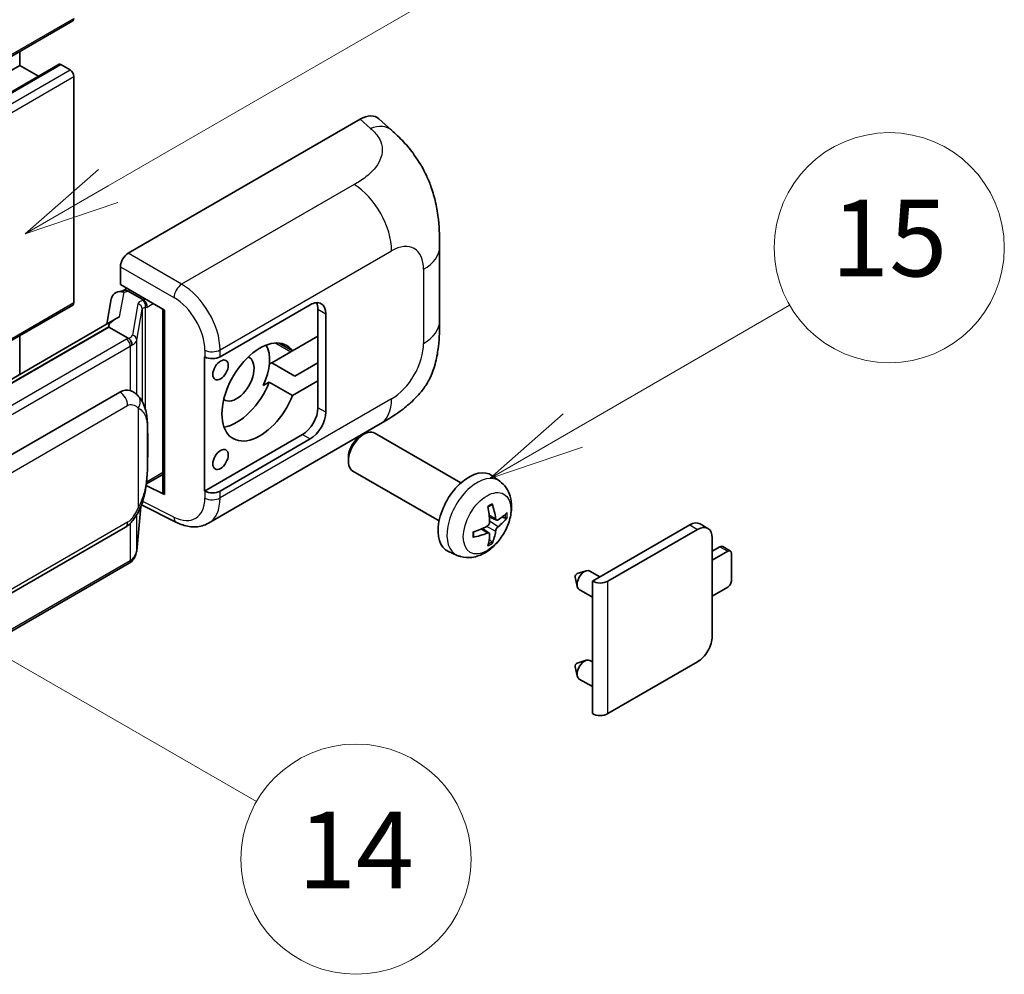
# Model space of a CAD drawing. Units: millimetres. Extents: x -1 to 7508, y 3 to 1127.
# Drawn here: x 516 to 618, y 676 to 775 of the extents above; entities that cross this region are included whole.
import ezdxf

# ---------------------------------------------------------------- set-up
doc = ezdxf.new("R2010")
doc.units = ezdxf.units.MM
doc.layers.add('Symbol (TK)', color=100, linetype='Continuous', lineweight=18, true_color=0x00ff3f)
doc.layers.add('Visible (ISO)', color=7, linetype='Continuous', lineweight=35)
doc.layers.add('Visible Narrow (ISO)', color=7, linetype='Continuous', lineweight=25)
doc.styles.add('Note Text (TK2)', font='MS PGothic.ttf')

# ---------------------------------------------------------------- blocks, each defined once
blk = doc.blocks.new('バルーン1')
at = {"layer": 'Symbol (TK)', "color": 100, "true_color": 0x00ff40}
for p, q in [((143.109, 184.755), (140.944, 186.005)), ((143.359, 185.188), (140.944, 186.005)), ((140.944, 186.005), (142.859, 184.322)), ((143.109, 184.755), (149.925, 180.82))]:
    blk.add_line(p, q, dxfattribs=at)
at = {"layer": 'Symbol (TK)'}
blk.add_circle((152.523, 179.32), 3, dxfattribs=at)
at = {"layer": 'Symbol (TK)', "color": 7, "insert": (152.523, 179.302), "char_height": 2, "attachment_point": 5, "style": 'Note Text (TK2)'}
blk.add_mtext('14', dxfattribs=at)
blk = doc.blocks.new('バルーン9')
at = {"layer": 'Symbol (TK)', "color": 100, "true_color": 0x00ff40}
for p, q in [((146.059, 196.869), (159.023, 204.354)), ((145.809, 197.302), (143.894, 195.619)), ((146.059, 196.869), (143.894, 195.619)), ((143.894, 195.619), (146.309, 196.436))]:
    blk.add_line(p, q, dxfattribs=at)
at = {"layer": 'Symbol (TK)'}
blk.add_circle((161.621, 205.854), 3, dxfattribs=at)
at = {"layer": 'Symbol (TK)', "color": 7, "insert": (161.621, 205.848), "char_height": 2, "attachment_point": 5, "style": 'Note Text (TK2)'}
blk.add_mtext('3', dxfattribs=at)
blk = doc.blocks.new('バルーン16')
at = {"layer": 'Symbol (TK)', "color": 100, "true_color": 0x00ff40}
for p, q in [((158.178, 190.493), (163.833, 193.758)), ((157.928, 190.926), (156.013, 189.243)), ((158.178, 190.493), (156.013, 189.243)), ((156.013, 189.243), (158.428, 190.06))]:
    blk.add_line(p, q, dxfattribs=at)
at = {"layer": 'Symbol (TK)'}
blk.add_circle((166.431, 195.258), 3, dxfattribs=at)
at = {"layer": 'Symbol (TK)', "color": 7, "insert": (166.431, 195.252), "char_height": 2, "attachment_point": 5, "style": 'Note Text (TK2)'}
blk.add_mtext('15', dxfattribs=at)

msp = doc.modelspace()

# ---------------------------------------------------------------- linework, layer by layer
at = {"layer": 'Visible (ISO)'}
for p, q in [((361.6766, 683.2126), (521.2807, 775.3601)), ((515.7422, 770.7227), (515.7422, 772.1624)), ((356.1381, 678.5752), (515.7422, 770.7227)), ((360.2497, 678.6855), (519.8538, 770.833)), ((517.7024, 769.5909), (515.7422, 770.7227)), ((520.995, 770.2561), (520.0252, 770.816)), ((521.399, 745.9945), (521.399, 769.5563)), ((527.0554, 751.1265), (551.2706, 765.1071)), ((553.2198, 765.1421), (554.5475, 763.9392)), ((559.5537, 744.0667), (559.5537, 751.7882)), ((526.2477, 747.8608), (526.2477, 749.7276)), ((526.2477, 747.8608), (530.8476, 745.205)), ((525.9837, 747.1148), (526.5938, 747.2557)), ((526.5218, 747.2391), (526.9232, 747.4708)), ((527.0639, 747.1656), (528.6802, 746.2324)), ((422.8028, 688.8767), (521.2807, 745.7329)), ((525.2999, 746.3962), (524.8268, 743.7435)), ((536.6461, 740.3337), (546.0467, 745.7612)), ((530.6803, 745.3017), (530.6803, 726.1893)), ((530.8476, 745.205), (530.8476, 725.9676)), ((546.8549, 745.2946), (546.8549, 742.4952)), ((547.663, 744.8281), (547.663, 734.5635)), ((525.6984, 744.2467), (430.2035, 689.1127)), ((525.0436, 743.433), (432.4975, 690.0015)), ((525.0436, 743.433), (525.0322, 743.486)), ((527.0499, 742.2747), (525.0436, 743.433)), ((515.7422, 738.4985), (515.7422, 742.5353)), ((544.1996, 740.9622), (542.8142, 741.762)), ((546.8549, 742.4952), (544.1996, 740.9622)), ((546.8549, 737.8295), (546.8549, 742.4952)), ((544.0264, 740.8622), (542.0371, 739.7137)), ((535.0293, 740.3335), (535.0585, 740.3177)), ((535.0293, 726.3364), (535.0293, 740.3335)), ((541.7802, 739.5654), (542.0371, 739.7137)), ((542.0371, 739.7137), (544.4615, 738.314)), ((544.4615, 738.314), (546.8549, 739.6958)), ((541.147, 737.3335), (541.7752, 737.6962)), ((541.7752, 737.6962), (544.1996, 736.2965)), ((544.1996, 736.2965), (546.8549, 737.8295)), ((546.8549, 737.8295), (546.8549, 735.0301)), ((436.1947, 684.6943), (526.1952, 736.6561)), ((527.5469, 736.6993), (527.5253, 736.7118)), ((535.4295, 722.9832), (553.3569, 733.3336)), ((561.7766, 727.1881), (552.7895, 732.3768)), ((545.2386, 732.2307), (535.0293, 726.3364)), ((546.0467, 731.7641), (536.6461, 726.3367)), ((551.2998, 732.0634), (551.647, 732.2638)), ((550.0303, 729.8646), (550.0304, 729.4637)), ((559.4909, 723.2291), (550.5038, 728.4178)), ((528.9618, 727.0724), (530.6803, 728.0646)), ((565.8356, 727.3518), (565.036, 727.9355)), ((530.8476, 725.9676), (528.9321, 726.9242)), ((528.9495, 727.061), (528.9731, 727.0828)), ((535.0585, 726.3207), (535.0293, 726.3364)), ((527.9469, 720.1093), (528.3668, 724.6899)), ((528.4495, 724.8928), (532.0987, 723.0703)), ((565.4935, 723.31), (564.7306, 723.6476)), ((566.0495, 723.6134), (566.4104, 723.5256)), ((436.7661, 670.5939), (526.7666, 722.5558)), ((564.7078, 721.9492), (564.034, 722.4411)), ((575.4826, 716.9389), (585.6447, 722.806)), ((577.0988, 716.9389), (586.4528, 722.3394)), ((587.5386, 722.447), (586.7304, 722.9135)), ((564.9796, 721.0474), (564.7231, 721.316)), ((587.9883, 721.4529), (587.9883, 711.1884)), ((587.9883, 720.0532), (588.7964, 720.5198)), ((589.6045, 720.0532), (587.9883, 719.1201)), ((589.8902, 720.0815), (589.0821, 720.5481)), ((561.3786, 719.632), (560.4733, 720.0327)), ((590.0086, 717.0205), (590.0086, 719.8199)), ((527.1656, 718.8036), (434.9876, 665.5846)), ((573.9072, 717.7269), (574.8513, 718.0209)), ((576.2736, 717.3956), (575.2316, 717.9972)), ((573.6891, 717.3493), (573.9066, 716.3847)), ((575.4826, 715.279), (574.1173, 716.0672)), ((575.4826, 703.1284), (575.4826, 716.9389)), ((587.9883, 715.3875), (589.6045, 716.3207)), ((573.6891, 708.0179), (573.9066, 707.0533)), ((573.9072, 708.3955), (574.8513, 708.6895)), ((575.4826, 708.5209), (575.2316, 708.6658)), ((586.4528, 708.529), (577.0988, 703.1284)), ((575.4826, 705.9476), (574.1173, 706.7358))]:
    msp.add_line(p, q, dxfattribs=at)
for centre, major_axis, ratio, start_param, end_param in [((520.995, 775.8549), (0.2857, -0.4949), 0.57735027, 0, 0.78539816), ((520.0252, 770.5361), (-0.1714, 0.2969), 0.57735027, 5.49778714, 6.28318531), ((520.995, 769.7895), (-0.2857, 0.4949), 0.57735027, 3.92699082, 5.49778714), ((551.2542, 762.2965), (1.7827, 2.9813), 0.57333637, 6.16912861, 7.08294563), ((527.0564, 750.1933), (-0.5714, -0.9897), 0.5780539, 3.9275998, 5.49717816), ((526.3968, 746.0373), (-0.8657, 0.8231), 0.8492429, 5.1814121, 6.75220843), ((526.9453, 746.164), (-0.4215, 1.07), 0.65380937, 5.5951678, 6.18580465), ((520.995, 746.2278), (0.2857, -0.4949), 0.57735027, 0, 0.78539816), ((526.5183, 746.7185), (-1.1275, -0.8138), 0.60953579, 5.67908615, 5.72119938), ((528.6209, 745.7316), (0.2108, -0.535), 0.65380937, 0.88277882, 2.45357514), ((546.0467, 743.8949), (1.1429, 1.9795), 0.57735027, 5.49778714, 7.06858347), ((545.2386, 744.3615), (1.1429, 1.9795), 0.57735027, 5.49778714, 5.92181818), ((530.6508, 744.4667), (-5.6208, -0.9696), 0.21633748, 5.59704541, 6.29236196), ((540.7939, 736.6631), (-2.8, -4.8497), 0.57735027, 2.89161655, 8.10395773), ((538.3696, 738.0628), (2.4286, 4.2064), 0.57735027, 4.86891222, 5.94241634), ((544.0264, 745.0614), (-2.5714, -4.4538), 0.57735027, 0.78539816, 0.83194551), ((535.838, 740.8003), (1.1429, 0), 0.57735027, 3.9618974, 5.49778714), ((538.3696, 738.0628), (-1.2857, -2.2269), 0.57735027, 6.23353649, 9.47442678), ((538.3696, 738.0628), (-2.8, -4.8497), 0.57735027, 0.44773235, 1.82077243), ((526.1952, 729.6342), (0.8745, 7.228), 0.40142867, 6.20843387, 6.57591032), ((545.2386, 734.097), (1.1429, 1.9795), 0.57735027, 3.92699082, 5.49778714), ((546.0467, 733.6304), (1.1429, 1.9795), 0.57735027, 3.92699082, 5.49778714), ((551.6466, 730.3973), (-1.1429, -1.9795), 0.57735027, 3.14159265, 6.28318531), ((551.2995, 730.5977), (-0.8975, -1.5545), 0.57735027, 3.92675802, 5.49801994), ((562.6132, 724.0657), (-2.2857, -3.959), 0.57735027, 3.0796893, 6.34508866), ((528.6209, 727.5354), (0.3404, -0.4623), 0.48800029, 0.05438476, 0.7310134), ((535.838, 726.8032), (-1.1429, 0), 0.57735027, 0.82030475, 2.35619449), ((531.2517, 726.2008), (0.5714, 0.0167), 0.55686057, 3.12531633, 3.9107145), ((559.9883, 725.7048), (2.9332, -6.8231), 0.55353421, 0.95931878, 1.19830308), ((559.7627, 725.5745), (-4.4679, 5.9326), 0.59526289, 3.96282307, 4.20180736), ((559.8697, 725.5127), (-7.4236, -0.2184), 0.49462411, 2.44776077, 2.68674507), ((559.8697, 725.7733), (7.4226, -0.2509), 0.65417299, 5.62601221, 5.86499651), ((559.8813, 725.5194), (-7.3756, -0.8713), 0.55353421, 1.94328958, 2.18227387), ((559.7627, 725.5879), (-3.9286, 6.3027), 0.65417299, 3.55978145, 3.79876575), ((585.6447, 721.033), (1.0857, 1.8805), 0.57735027, 0, 0.78539816), ((586.4528, 720.5665), (1.0857, 1.8805), 0.57735027, 5.49778714, 7.06858347), ((559.8813, 725.78), (7.3717, -0.903), 0.59526289, 5.2229706, 5.46195489), ((559.9883, 725.7182), (3.5227, -6.5382), 0.49462411, 0.45484759, 0.69383188), ((588.7964, 720.0532), (0.2857, 0.4949), 0.57735027, 0, 0.78539816), ((589.6045, 719.5867), (0.2857, 0.4949), 0.57735027, 5.49778714, 7.06858347), ((574.6745, 717.0322), (-0.5571, -0.965), 0.57735027, 3.14159265, 6.28318531), ((573.8663, 717.4988), (-0.1286, -0.2227), 0.57735027, 3.70058252, 5.72419544), ((589.6045, 716.7872), (-0.2857, -0.4949), 0.57735027, 0.78539816, 2.35619449), ((576.2907, 717.4055), (-1.1429, 0), 0.57735027, 0.78539816, 2.35619449), ((586.4528, 710.3019), (-1.0857, -1.8805), 0.57735027, 0.78539816, 2.35619449), ((574.6745, 707.7008), (-0.5571, -0.965), 0.57735027, 3.14159265, 6.28318531), ((573.8663, 708.1674), (-0.1286, -0.2227), 0.57735027, 3.70058252, 5.72419544), ((576.2907, 703.595), (1.1429, 0), 0.57735027, 3.92699082, 5.49778714)]:
    msp.add_ellipse(centre, major_axis=major_axis, ratio=ratio, start_param=start_param, end_param=end_param, dxfattribs=at)
for centre in [(536.6927, 738.961), (536.6927, 729.6296)]:
    msp.add_ellipse(centre, major_axis=(0.5714, 0.9897), ratio=0.57735027, dxfattribs=at)
for points, knots in [([(554.5475, 763.9392), (554.9181, 763.6034), (555.3775, 763.1927), (556.1876, 762.3227), (556.5601, 761.8647), (557.3774, 760.7244), (557.8205, 759.995), (558.3746, 758.8055), (558.5374, 758.4073), (558.8614, 757.4824), (559.0107, 756.9463), (559.2626, 755.8202), (559.3575, 755.2244), (559.5363, 753.6609), (559.5537, 752.6484), (559.5537, 751.7882)], [0, 0, 0, 0, 0.18362486, 0.18362486, 0.36333296, 0.36333296, 0.60386192, 0.60386192, 0.71569796, 0.71569796, 0.86115341, 0.86115341, 1.02941414, 1.02941414, 1.30785701, 1.30785701, 1.30785701, 1.30785701]), ([(559.5537, 744.0667), (559.5537, 743.2355), (559.5391, 742.3096), (559.3659, 740.8787), (559.2736, 740.3364), (559.0597, 739.4823), (558.969, 739.1749), (558.7441, 738.5526), (558.6067, 738.2336), (558.2427, 737.5395), (557.9974, 737.1646), (557.4969, 736.5226), (557.2405, 736.2403), (556.5739, 735.5769), (556.1568, 735.2222), (554.975, 734.3026), (554.1345, 733.7825), (553.3569, 733.3336)], [0, 0, 0, 0, 0.26907114, 0.26907114, 0.43224894, 0.43224894, 0.52213259, 0.52213259, 0.61371232, 0.61371232, 0.72841245, 0.72841245, 0.83295305, 0.83295305, 0.995563, 0.995563, 1.28301074, 1.28301074, 1.28301074, 1.28301074]), ([(527.4417, 741.5615), (527.4418, 741.5626), (527.4419, 741.5637), (527.4483, 741.6278), (527.4441, 741.6951), (527.4145, 741.8341), (527.3886, 741.9046), (527.3181, 742.0363), (527.2743, 742.0964), (527.1746, 742.1982), (527.1197, 742.2391), (527.0626, 742.2679)], [-0.0778087689, -0.0778087689, -0.0778087689, -0.0778087689, -0.0774791395, -0.0774791395, -0.0585788033, -0.0585788033, -0.0389062325, -0.0389062325, -0.0193765361, -0.0193765361, 0, 0, 0, 0]), ([(528.1154, 736.2432), (528.0853, 736.2752), (528.0538, 736.3071), (527.9881, 736.3705), (527.9539, 736.402), (527.8821, 736.4643), (527.8447, 736.4952), (527.7662, 736.5558), (527.7252, 736.5856), (527.6392, 736.6437), (527.5941, 736.672), (527.5469, 736.6993)], [-0.1703054541, -0.1703054541, -0.1703054541, -0.1703054541, -0.1584465752, -0.1584465752, -0.1465876964, -0.1465876964, -0.1347288175, -0.1347288175, -0.1228699387, -0.1228699387, -0.1110110598, -0.1110110598, -0.1110110598, -0.1110110598]), ([(529.0906, 732.6024), (529.087, 732.8442), (529.081, 733.0822), (529.0575, 733.5551), (529.0401, 733.79), (528.9834, 734.262), (528.9445, 734.499), (528.8255, 734.9838), (528.7459, 735.2317), (528.5071, 735.7374), (528.3465, 735.9982), (528.1154, 736.2432)], [-0.42564821, -0.42564821, -0.42564821, -0.42564821, -0.340518568, -0.340518568, -0.255388926, -0.255388926, -0.170259284, -0.170259284, -0.085129642, -0.085129642, 0, 0, 0, 0]), ([(529.0906, 729.6086), (529.0932, 729.8275), (529.0953, 730.0431), (529.0984, 730.4672), (529.0994, 730.6757), (529.1004, 731.0843), (529.1004, 731.2845), (529.0994, 731.6766), (529.0984, 731.8683), (529.0953, 732.2426), (529.0932, 732.4251), (529.0906, 732.6024)], [-0.318622721, -0.318622721, -0.318622721, -0.318622721, -0.254898176, -0.254898176, -0.191173632, -0.191173632, -0.127449088, -0.127449088, -0.063724544, -0.063724544, 0, 0, 0, 0]), ([(528.3256, 724.5962), (528.4938, 724.9689), (528.6095, 725.3336), (528.7914, 726.0473), (528.8559, 726.3947), (528.9556, 727.0748), (528.9905, 727.4083), (529.0421, 728.0622), (529.0587, 728.3825), (529.0812, 729.0079), (529.0871, 729.3128), (529.0906, 729.6086)], [-0.425024641, -0.425024641, -0.425024641, -0.425024641, -0.340019712, -0.340019712, -0.255014784, -0.255014784, -0.170009856, -0.170009856, -0.085004928, -0.085004928, 0, 0, 0, 0]), ([(565.8356, 727.3518), (566.0936, 727.1635), (566.3128, 726.9319), (566.6786, 726.4029), (566.8131, 726.1025), (567.0159, 725.4229), (567.0578, 725.0438), (567.0496, 724.206), (566.9721, 723.7501), (566.7065, 722.8437), (566.512, 722.3948), (566.0304, 721.5561), (565.7448, 721.1658), (565.0862, 720.4642), (564.7131, 720.1527), (563.8857, 719.6696), (563.4331, 719.4883), (562.5482, 719.3722), (562.1419, 719.3879), (561.6187, 719.536), (561.4971, 719.5796), (561.3786, 719.632)], [3.98889417, 3.98889417, 3.98889417, 3.98889417, 4.19385403, 4.19385403, 4.4264439, 4.4264439, 4.7238013, 4.7238013, 5.09906125, 5.09906125, 5.49348614, 5.49348614, 5.8833225, 5.8833225, 6.2775903, 6.2775903, 6.65189618, 6.65189618, 6.92355847, 6.92355847, 7.00668012, 7.00668012, 7.00668012, 7.00668012]), ([(526.7666, 722.5558), (526.9636, 722.6695), (527.1279, 722.8074), (527.403, 723.0809), (527.5171, 723.2199), (527.7233, 723.4976), (527.8136, 723.6354), (527.9787, 723.9079), (528.054, 724.0438), (528.1941, 724.3143), (528.2589, 724.449), (528.3214, 724.5871), (528.3235, 724.5917), (528.3256, 724.5962)], [-0.170496085, -0.170496085, -0.170496085, -0.170496085, -0.1375677, -0.1375677, -0.103468483, -0.103468483, -0.069369266, -0.069369266, -0.035270049, -0.035270049, -0.001170832, -0.001170832, 0, 0, 0, 0]), ([(564.5893, 724.6522), (564.6067, 724.6646), (564.6241, 724.6766), (564.6717, 724.7086), (564.702, 724.7279), (564.7624, 724.7647), (564.7926, 724.7821), (564.8527, 724.8149), (564.8826, 724.8302), (564.9421, 724.859), (564.9718, 724.8723), (565.0012, 724.8846)], [3.028761595, 3.028761595, 3.028761595, 3.028761595, 3.060101394, 3.060101394, 3.114617864, 3.114617864, 3.169134334, 3.169134334, 3.223650804, 3.223650804, 3.278167274, 3.278167274, 3.278167274, 3.278167274]), ([(565.0271, 724.9958), (565.0319, 724.9814), (565.035, 724.9657), (565.0362, 724.9388), (565.0338, 724.9236), (565.0245, 724.9025), (565.0161, 724.8928), (565.0052, 724.8865), (565.0032, 724.8855), (565.0011, 724.8847)], [0.0145600729, 0.0145600729, 0.0145600729, 0.0145600729, 0.0187226824, 0.0187226824, 0.0234298311, 0.0234298311, 0.0280690561, 0.0280690561, 0.028985175, 0.028985175, 0.028985175, 0.028985175]), ([(564.7647, 723.1173), (564.7662, 723.0755), (564.7604, 723.0279), (564.7333, 722.9335), (564.7118, 722.8867), (564.6613, 722.806), (564.6288, 722.7666), (564.5664, 722.7112), (564.5382, 722.6915), (564.5103, 722.6767)], [0, 0, 0, 0, 0.0124997785, 0.0124997785, 0.0249995571, 0.0249995571, 0.0375236714, 0.0375236714, 0.0466766062, 0.0466766062, 0.0466766062, 0.0466766062]), ([(565.6461, 723.3325), (565.6162, 723.3135), (565.5838, 723.3014), (565.5231, 723.2978), (565.4948, 723.3062), (565.4491, 723.3382), (565.4286, 723.3638), (565.4034, 723.4213), (565.3959, 723.4495), (565.3917, 723.4793)], [0, 0, 0, 0, 0.0125039067, 0.0125039067, 0.0250078135, 0.0250078135, 0.0375277995, 0.0375277995, 0.0466766392, 0.0466766392, 0.0466766392, 0.0466766392]), ([(566.586, 723.5721), (566.579, 723.5625), (566.5682, 723.5528), (566.5444, 723.5376), (566.5265, 723.5301), (566.4936, 723.5218), (566.4728, 723.5194), (566.4409, 723.5201), (566.4246, 723.5221), (566.4104, 723.5256)], [0.0145600729, 0.0145600729, 0.0145600729, 0.0145600729, 0.0187226824, 0.0187226824, 0.0234298311, 0.0234298311, 0.0280690561, 0.0280690561, 0.0318102328, 0.0318102328, 0.0318102328, 0.0318102328]), ([(535.4295, 722.9832), (535.2283, 722.867), (535.0126, 722.7766), (534.5679, 722.6502), (534.339, 722.6141), (533.8805, 722.5912), (533.6507, 722.6043), (533.1961, 722.6724), (532.9713, 722.7274), (532.5291, 722.8731), (532.3117, 722.9639), (532.0987, 723.0703)], [0.785398163, 0.785398163, 0.785398163, 0.785398163, 0.935496479, 0.935496479, 1.085594795, 1.085594795, 1.23569311, 1.23569311, 1.385791426, 1.385791426, 1.535889742, 1.535889742, 1.535889742, 1.535889742]), ([(565.3917, 722.1679), (565.3973, 722.2056), (565.409, 722.2498), (565.4437, 722.3398), (565.4666, 722.3857), (565.5161, 722.4671), (565.5459, 722.508), (565.5999, 722.5682), (565.6235, 722.5906), (565.6461, 722.6084)], [0, 0, 0, 0, 0.0124997785, 0.0124997785, 0.0249995571, 0.0249995571, 0.0375236714, 0.0375236714, 0.0466766062, 0.0466766062, 0.0466766062, 0.0466766062]), ([(563.098, 721.5883), (563.0983, 721.5861), (563.0984, 721.5839), (563.0984, 721.5712), (563.0943, 721.5591), (563.0806, 721.5406), (563.0686, 721.5308), (563.0447, 721.5185), (563.0296, 721.5132), (563.0148, 721.5102)], [0.0455535579, 0.0455535579, 0.0455535579, 0.0455535579, 0.0464696768, 0.0464696768, 0.0511089018, 0.0511089018, 0.0558160505, 0.0558160505, 0.05997866, 0.05997866, 0.05997866, 0.05997866]), ([(563.098, 721.5883), (563.094, 721.6199), (563.0907, 721.6522), (563.0858, 721.7182), (563.0842, 721.7518), (563.0825, 721.8202), (563.0825, 721.855), (563.0841, 721.9257), (563.0858, 721.9616), (563.0897, 722.0189), (563.0914, 722.0399), (563.0933, 722.0611)], [1.434221706, 1.434221706, 1.434221706, 1.434221706, 1.488738176, 1.488738176, 1.543254646, 1.543254646, 1.597771116, 1.597771116, 1.652287586, 1.652287586, 1.683627385, 1.683627385, 1.683627385, 1.683627385]), ([(564.5103, 721.9527), (564.5473, 721.9676), (564.5857, 721.9762), (564.6538, 721.9755), (564.6836, 721.9662), (564.7283, 721.9349), (564.7461, 721.9108), (564.7629, 721.8581), (564.7658, 721.8326), (564.7647, 721.8058)], [0, 0, 0, 0, 0.0125039067, 0.0125039067, 0.0250078135, 0.0250078135, 0.0375277995, 0.0375277995, 0.0466766392, 0.0466766392, 0.0466766392, 0.0466766392]), ([(527.3896, 718.956), (527.4506, 719.0204), (527.5077, 719.0878), (527.6134, 719.2279), (527.6619, 719.3007), (527.7491, 719.4512), (527.7878, 719.5289), (527.8541, 719.6887), (527.8816, 719.7707), (527.9241, 719.938), (527.939, 720.0233), (527.9469, 720.1093)], [-1.489339836, -1.489339836, -1.489339836, -1.489339836, -1.362514136, -1.362514136, -1.235688435, -1.235688435, -1.108862734, -1.108862734, -0.982037034, -0.982037034, -0.855211333, -0.855211333, -0.855211333, -0.855211333]), ([(564.9796, 721.0474), (564.9897, 721.0368), (564.9996, 721.0237), (565.0161, 720.9964), (565.0245, 720.9772), (565.0338, 720.9446), (565.0362, 720.9254), (565.035, 720.8971), (565.0319, 720.8829), (565.0271, 720.872)], [0.0427285001, 0.0427285001, 0.0427285001, 0.0427285001, 0.0464696768, 0.0464696768, 0.0511089018, 0.0511089018, 0.0558160505, 0.0558160505, 0.05997866, 0.05997866, 0.05997866, 0.05997866]), ([(527.4417, 719.1661), (527.4418, 719.1652), (527.4419, 719.1643), (527.4483, 719.11), (527.4441, 719.0621), (527.4167, 718.9864), (527.3958, 718.9575), (527.3679, 718.9366)], [-0.0003297628, -0.0003297628, -0.0003297628, -0.0003297628, 0, 0, 0.0189079865, 0.0189079865, 0.0357441925, 0.0357441925, 0.0357441925, 0.0357441925]), ([(527.1656, 718.8036), (527.1797, 718.8117), (527.1936, 718.82), (527.2213, 718.8368), (527.2351, 718.8454), (527.2623, 718.8628), (527.2758, 718.8717), (527.3025, 718.8897), (527.3158, 718.8989), (527.3421, 718.9175), (527.3551, 718.927), (527.3679, 718.9366)], [1.570796327, 1.570796327, 1.570796327, 1.570796327, 1.596526194, 1.596526194, 1.622256061, 1.622256061, 1.647985928, 1.647985928, 1.673715795, 1.673715795, 1.699445662, 1.699445662, 1.699445662, 1.699445662])]:
    msp.add_open_spline(points, degree=3, knots=knots, dxfattribs=at)
for points in [[(527.0626, 742.2679), (527.058, 742.2702), (527.0537, 742.2725), (527.0499, 742.2747)], [(527.2839, 736.8159), (527.3754, 736.7871), (527.4556, 736.7519), (527.5255, 736.7115)]]:
    msp.add_open_spline(points, degree=3, dxfattribs=at)
at = {"layer": 'Visible Narrow (ISO)'}
for p, q in [((361.7949, 683.4742), (521.399, 775.6217)), ((360.4211, 678.6685), (520.0252, 770.816)), ((361.3909, 678.1086), (520.995, 770.2561)), ((361.7949, 677.4088), (521.399, 769.5563)), ((551.2706, 765.1071), (552.3301, 764.1472)), ((550.6408, 758.2978), (532.6375, 747.9036)), ((532.6375, 747.9036), (527.0554, 751.1265)), ((536.6461, 741.0522), (554.5404, 751.3835)), ((526.2477, 749.7276), (531.8299, 746.5048)), ((557.88, 749.4553), (557.88, 741.7339)), ((526.1691, 744.4869), (526.629, 747.0651)), ((526.629, 747.0651), (527.0639, 747.1656)), ((527.0639, 747.1656), (527.2579, 747.2776)), ((422.6468, 688.9799), (521.399, 745.9945)), ((528.0728, 745.8518), (527.4939, 742.6062)), ((528.6802, 746.2324), (528.5708, 746.2072)), ((528.8741, 746.3444), (528.6802, 746.2324)), ((529.025, 745.4984), (529.6823, 745.8779)), ((527.9478, 742.0693), (528.5268, 745.3149)), ((528.5268, 745.3149), (528.5268, 735.6789)), ((528.8587, 745.46), (529.025, 745.4984)), ((528.8587, 734.8437), (528.8587, 745.46)), ((546.8549, 745.2946), (547.663, 744.8281)), ((432.3715, 689.9883), (525.0322, 743.486)), ((526.8799, 742.1603), (434.7019, 688.9413)), ((527.9478, 736.4068), (527.9478, 742.0693)), ((542.4498, 741.7725), (544.0264, 740.8622)), ((435.1059, 688.2415), (527.2839, 741.4605)), ((527.2839, 741.4605), (527.2839, 736.8159)), ((535.0585, 741.0362), (535.0585, 740.3177)), ((536.6461, 740.3337), (536.6461, 741.0522)), ((554.5404, 735.9494), (536.6461, 725.6182)), ((437.0028, 683.2946), (527.0033, 735.2564)), ((528.0921, 734.9926), (528.0921, 724.5999)), ((547.663, 734.5635), (546.8549, 735.0301)), ((529.0879, 729.5761), (529.0879, 732.5396)), ((545.2386, 732.2307), (546.0467, 731.7641)), ((530.6803, 728.2578), (529.025, 727.3021)), ((529.025, 727.3021), (528.9715, 727.2527)), ((535.0585, 726.3207), (535.0585, 725.6022)), ((536.6461, 725.6182), (536.6461, 726.3367)), ((531.8299, 723.6101), (528.571, 725.2377)), ((528.3647, 724.6849), (527.9478, 720.1385)), ((527.9478, 720.1385), (527.9478, 723.8585)), ((565.3917, 723.4793), (564.7151, 723.804)), ((565.6461, 722.6084), (564.7612, 723.2036)), ((527.0033, 723.0789), (437.0028, 671.1171)), ((527.2839, 722.9628), (527.2839, 719.0651)), ((564.5103, 721.9527), (563.8908, 722.3764)), ((565.3917, 722.1679), (564.4338, 722.6366)), ((585.6447, 722.806), (586.4528, 722.3394)), ((588.7964, 720.5198), (589.6045, 720.0532)), ((527.2839, 719.0651), (435.1059, 665.8462)), ((577.0988, 703.1284), (577.0988, 716.9389))]:
    msp.add_line(p, q, dxfattribs=at)
for centre, major_axis, ratio, start_param, end_param in [((552.2455, 761.3983), (2.302, 2.5408), 0.65672952, 0, 0.91381702), ((550.4998, 753.7163), (-2.8571, 4.9487), 0.57735027, 3.92699082, 5.46288056), ((554.5404, 747.5272), (2.3615, 4.0902), 0.57735027, 5.49778714, 7.06858347), ((553.8394, 751.7882), (5.7143, 0), 0.57735027, 5.49778714, 6.28318531), ((532.6093, 746.9873), (0.5714, 0.9897), 0.53637355, 0.78600715, 2.3555855), ((532.4926, 743.3199), (-2.98, 4.8771), 0.59324129, 3.91222392, 5.44811366), ((529.7829, 745.5073), (1.7088, -0.3514), 0.39024564, 2.43627197, 3.15185696), ((527.9567, 745.3379), (0.5625, -0.1003), 0.92189307, 0.1475388, 1.52868309), ((528.4547, 745.6932), (0.1286, -0.5568), 0.71890164, 0.98015947, 2.5509558), ((531.7132, 742.8373), (2.4094, -3.8866), 0.59713441, 0.76668294, 2.30257268), ((529.6668, 744.9934), (-1.1388, 0.3265), 0.2955286, 5.58231733, 6.29790232), ((553.8394, 744.0667), (5.7143, 0), 0.57735027, 5.49778714, 6.28318531), ((525.6677, 742.8602), (-1.7143, 0), 0.57735027, 2.35619449, 2.5086304), ((526.8799, 741.6938), (0.2857, -0.4949), 0.57735027, 0.78539816, 2.35619449), ((525.7838, 742.9508), (1.7088, -0.3514), 0.39024564, 5.63445405, 6.29344962), ((525.6677, 742.4368), (-2.28, 0.3684), 0.43824712, 2.52999888, 3.14247799), ((527.3778, 742.0923), (0.5625, -0.1003), 0.92189307, 0.1475388, 1.52868309), ((554.5404, 739.8057), (-2.3615, -4.0902), 0.57735027, 0.78539816, 2.35619449), ((525.6677, 742.3936), (2.2857, 0), 0.57735027, 5.49778714, 5.60089302), ((535.838, 741.5188), (1.1429, 0), 0.57735027, 3.9618974, 5.49778714), ((526.1952, 735.723), (0.5714, -0.9897), 0.57735027, 0.78539816, 2.35619449), ((527.2839, 735.4592), (0.8315, 0.7841), 0.80454456, 4.94896384, 6.28318531), ((550.4998, 738.2823), (2.8571, -4.9487), 0.57735027, 0, 0.78539816), ((527.9478, 732.5857), (1.1427, 0.0168), 0.69418244, 6.20397498, 6.28318531), ((527.9478, 729.6221), (1.1428, -0.0135), 0.44716568, 6.21946524, 6.28318531), ((563.469, 723.5717), (2.2328, 3.8673), 0.57735027, 6.22128195, 9.48668132), ((531.7132, 727.4033), (2.4094, -3.8866), 0.59713441, 5.5139785, 7.04986825), ((535.838, 726.0847), (-1.1429, 0), 0.57735027, 0.82030475, 2.35619449), ((532.4926, 727.8858), (-2.98, 4.8771), 0.59324129, 3.12682576, 3.91222392), ((527.2839, 725.0665), (1.0416, -0.4702), 0.13919307, 5.66073721, 6.28318531), ((564.8004, 722.803), (-1.2728, -2.2045), 0.57735027, 3.80068814, 4.05329349), ((532.6093, 724.0927), (-0.5106, -1.0224), 0.5766475, 5.463532, 6.28318531), ((564.7507, 722.8317), (-1.1847, -2.0519), 0.57735027, 2.21917009, 2.42536283), ((564.8004, 722.803), (1.2728, 2.2045), 0.57735027, 5.37148447, 5.62408982), ((526.1952, 723.5455), (0.5714, -0.9897), 0.57735027, 0, 0.78539816), ((564.8004, 722.803), (-1.2728, -2.2045), 0.57735027, 5.37148447, 5.62408982), ((525.6677, 719.9551), (2.2524, 0.5674), 0.68484185, 5.43004551, 6.04252462), ((527.3778, 720.1615), (0.569, -0.0522), 0.66690795, 0, 0.07651115), ((564.8004, 722.803), (1.2728, 2.2045), 0.57735027, 3.80068814, 4.05329349), ((564.7507, 722.8317), (-1.1847, -2.0519), 0.57735027, 0.71622982, 0.92242257), ((526.8799, 719.2984), (0.2857, -0.4949), 0.57735027, 0, 0.78539816), ((525.6677, 719.9983), (-2.2857, 0), 0.57735027, 2.35619449, 2.45930037)]:
    msp.add_ellipse(centre, major_axis=major_axis, ratio=ratio, start_param=start_param, end_param=end_param, dxfattribs=at)
msp.add_ellipse((564.4961, 722.9787), major_axis=(-1.7536, -3.0374), ratio=0.57735027, dxfattribs=at)
for points, knots in [([(552.3301, 764.1472), (552.6925, 763.8189), (553.0791, 763.4445), (553.3139, 762.9928), (553.6431, 762.3595), (553.6549, 761.5797), (553.3171, 760.8299), (553.023, 760.1773), (552.4771, 759.5674), (551.8653, 759.0926), (551.4531, 758.7726), (551.0177, 758.5154), (550.6408, 758.2978)], [0, 0, 0, 0, 0.22498324, 0.22498324, 0.22498324, 0.54043573, 0.54043573, 0.54043573, 0.81501171, 0.81501171, 0.81501171, 1, 1, 1, 1]), ([(527.0033, 735.2564), (527.0884, 735.3055), (527.1739, 735.3361), (527.4719, 735.3889), (527.6568, 735.3233), (527.9178, 735.1597), (528.0092, 735.0804), (528.0921, 734.9926)], [0, 0, 0, 0, 0.031575695, 0.031575695, 0.116947855, 0.116947855, 0.170305454, 0.170305454, 0.170305454, 0.170305454]), ([(528.0921, 734.9926), (528.572, 734.7457), (528.7769, 734.4069), (529.0413, 733.5945), (529.0747, 733.105), (529.0879, 732.5396)], [0, 0, 0, 0, 0.2061269, 0.2061269, 0.42564821, 0.42564821, 0.42564821, 0.42564821]), ([(529.0879, 732.5396), (529.0947, 732.0809), (529.0978, 731.5856), (529.0972, 730.5894), (529.094, 730.0917), (529.0879, 729.5761)], [0, 0, 0, 0, 0.167312443, 0.167312443, 0.318622721, 0.318622721, 0.318622721, 0.318622721]), ([(529.0879, 729.5761), (529.0813, 729.1856), (529.0689, 728.7788), (529.0096, 727.8595), (528.9568, 727.3421), (528.7794, 726.3649), (528.6662, 725.9047), (528.3872, 725.1601), (528.2572, 724.8756), (528.0921, 724.5999)], [0, 0, 0, 0, 0.109280085, 0.109280085, 0.240591253, 0.240591253, 0.354088722, 0.354088722, 0.425024641, 0.425024641, 0.425024641, 0.425024641]), ([(528.0921, 724.5999), (528.0259, 724.4533), (527.9548, 724.307), (527.8014, 724.0199), (527.7195, 723.8796), (527.6299, 723.7439), (527.527, 723.5882), (527.4138, 723.4385), (527.2002, 723.2179), (527.1012, 723.1355), (527.0033, 723.0789)], [0, 0, 0, 0, 0.042624021, 0.042624021, 0.085248042, 0.085248042, 0.085248042, 0.134155965, 0.134155965, 0.170496085, 0.170496085, 0.170496085, 0.170496085])]:
    msp.add_open_spline(points, degree=3, knots=knots, dxfattribs=at)
msp.add_open_spline([(527.5469, 736.6993), (527.4674, 736.7454), (527.3812, 736.7853), (527.2839, 736.8159)], degree=3, dxfattribs=at)

# ---------------------------------------------------------------- block references
at = {"layer": 'Symbol (TK)', "xscale": 4, "yscale": 4, "zscale": 4}
for name in ['バルーン9', 'バルーン16', 'バルーン1']:
    msp.add_blockref(name, (-59.2666, -29.3258), dxfattribs=at)

doc.saveas('drawing.dxf')
